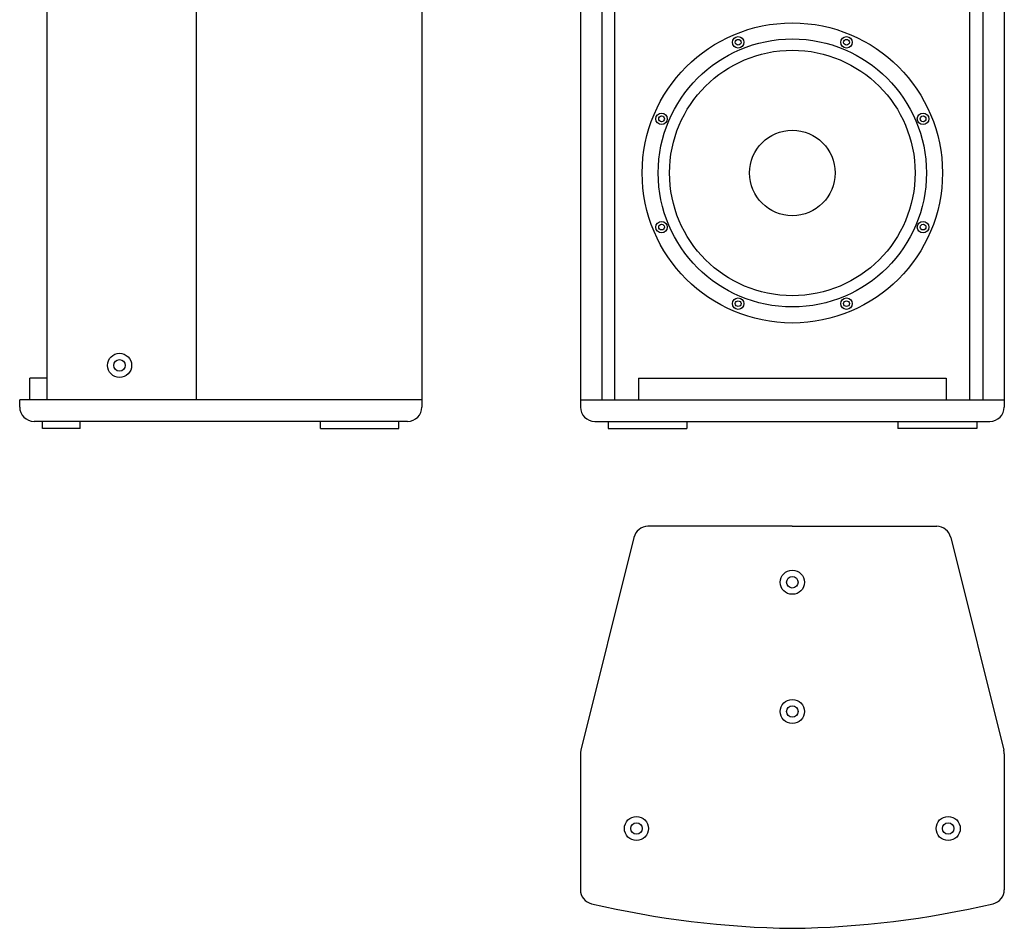
# Model space of a CAD drawing. Extents: x 71 to 1549, y 104 to 1225.
# Drawn here: x 71 to 757, y 104 to 737 of the extents above; entities that cross this region are included whole.
import ezdxf

# ---------------------------------------------------------------- set-up
doc = ezdxf.new("R2010")
doc.units = 0
doc.layers.add('RESULTAT', color=7, linetype='CONTINUOUS')

msp = doc.modelspace()

# ---------------------------------------------------------------- linework, layer by layer
at = {"layer": 'RESULTAT', "ltscale": 0.1}
for p, q in [((351.23, 892.11), (351.23, 467.11)), ((90.01, 887.11), (90.01, 472.11)), ((194.07, 887.11), (194.07, 472.11)), ((476.56, 887.11), (476.56, 472.11)), ((485.56, 472.11), (485.56, 887.11)), ((732.62, 472.11), (732.62, 887.11)), ((741.62, 887.11), (741.62, 472.11)), ((78.23, 472.11), (78.23, 487.11)), ((90.01, 487.11), (78.23, 487.11)), ((502.09, 487.11), (502.09, 472.11)), ((716.09, 487.11), (716.09, 472.11)), ((351.23, 472.11), (71.23, 472.11)), ((71.23, 467.11), (71.23, 472.11)), ((341.23, 457.11), (81.23, 457.11)), ((87.18, 452.11, -0.73), (87.18, 457.11, -0.37)), ((113.37, 452.11, 0), (113.37, 457.11, 0)), ((280.57, 452.11, -2.48), (280.57, 457.11, -2.48)), ((335.1, 452.11, -2.48), (335.1, 457.11, -2.48)), ((480.79, 457.11), (480.79, 452.11)), ((535.61, 457.11), (535.61, 452.11, 0.02)), ((682.57, 457.11), (682.57, 452.11, 0.02)), ((737.39, 457.11), (737.39, 452.11)), ((113.37, 452.11), (87.18, 452.11)), ((280.57, 452.11, -112.47), (335.1, 452.11, -112.47)), ((609.06, 384.08), (508.56, 384.08)), ((609.06, 384.08), (709.56, 384.08)), ((498.81, 376.33), (461.86, 228.11)), ((719.31, 376.33), (756.26, 228.11)), ((461.56, 225.69), (461.56, 130.95)), ((461.56, 225.69), (461.56, 130.94)), ((756.56, 225.69), (756.56, 130.86))]:
    msp.add_line(p, q, dxfattribs=at)
at = {"layer": 'RESULTAT'}
for p, q in [((461.56, 892.11), (461.56, 467.11)), ((756.62, 892.11), (756.62, 467.11)), ((480.79, 452.11), (535.61, 452.11)), ((737.39, 452.11), (682.57, 452.11))]:
    msp.add_line(p, q, dxfattribs=at)
at = {"layer": 'RESULTAT', "linetype": 'CONTINUOUS'}
for p, q in [((502.09, 487.11), (716.09, 487.11)), ((461.56, 472.11), (756.62, 472.11)), ((471.56, 457.11), (746.56, 457.11))]:
    msp.add_line(p, q, dxfattribs=at)
at = {"layer": 'RESULTAT'}
msp.add_circle((609.06, 630.11), 104.5, dxfattribs=at)
at = {"layer": 'RESULTAT', "ltscale": 0.1}
for centre, radius in [((609.06, 630.11), 93.32), ((571.36, 721.11), 4), ((571.36, 721.11), 2), ((646.75, 721.11), 4), ((646.75, 721.11), 2), ((609.06, 630.11), 85.47), ((518.05, 667.8), 4), ((700.06, 667.8), 4), ((518.05, 667.8), 2), ((700.06, 667.8), 2), ((609.06, 630.11), 29.78), ((518.05, 592.41), 4), ((700.06, 592.41), 4), ((518.05, 592.41), 2), ((700.06, 592.41), 2), ((571.36, 539.1), 4), ((646.75, 539.1), 4), ((571.36, 539.1), 2), ((646.75, 539.1), 2), ((140.75, 496.11), 8.4), ((140.75, 496.11), 4), ((609.06, 345.08), 8.4), ((609.06, 345.08), 4), ((609.06, 255.08), 8.4), ((609.06, 255.08), 4), ((500.56, 173.6), 8.4), ((717.56, 173.6), 8.4), ((500.56, 173.6), 4), ((717.56, 173.6), 4)]:
    msp.add_circle(centre, radius, dxfattribs=at)
for centre, radius, start, end in [((81.23, 467.11), 10, 180, 270), ((341.23, 467.11), 10, 270, 0), ((508.56, 374.08), 10, 90, 167), ((709.56, 374.08), 10, 13, 90), ((471.56, 225.69), 10, 166, 180), ((746.56, 225.69), 10, 0, 14), ((471.56, 130.95), 10, 180, 256.84567), ((746.56, 130.95), 10, 283.15433, 0), ((618.4, 759.25), 655.23, 256.84567, 269.18337), ((599.72, 759.25), 655.23, 270.81663, 283.15433)]:
    msp.add_arc(centre, radius, start, end, dxfattribs=at)
at = {"layer": 'RESULTAT'}
for centre, start, end in [((471.56, 467.11), 180, 270), ((746.56, 467.11), 270, 0)]:
    msp.add_arc(centre, 10, start, end, dxfattribs=at)

doc.saveas('drawing.dxf')
